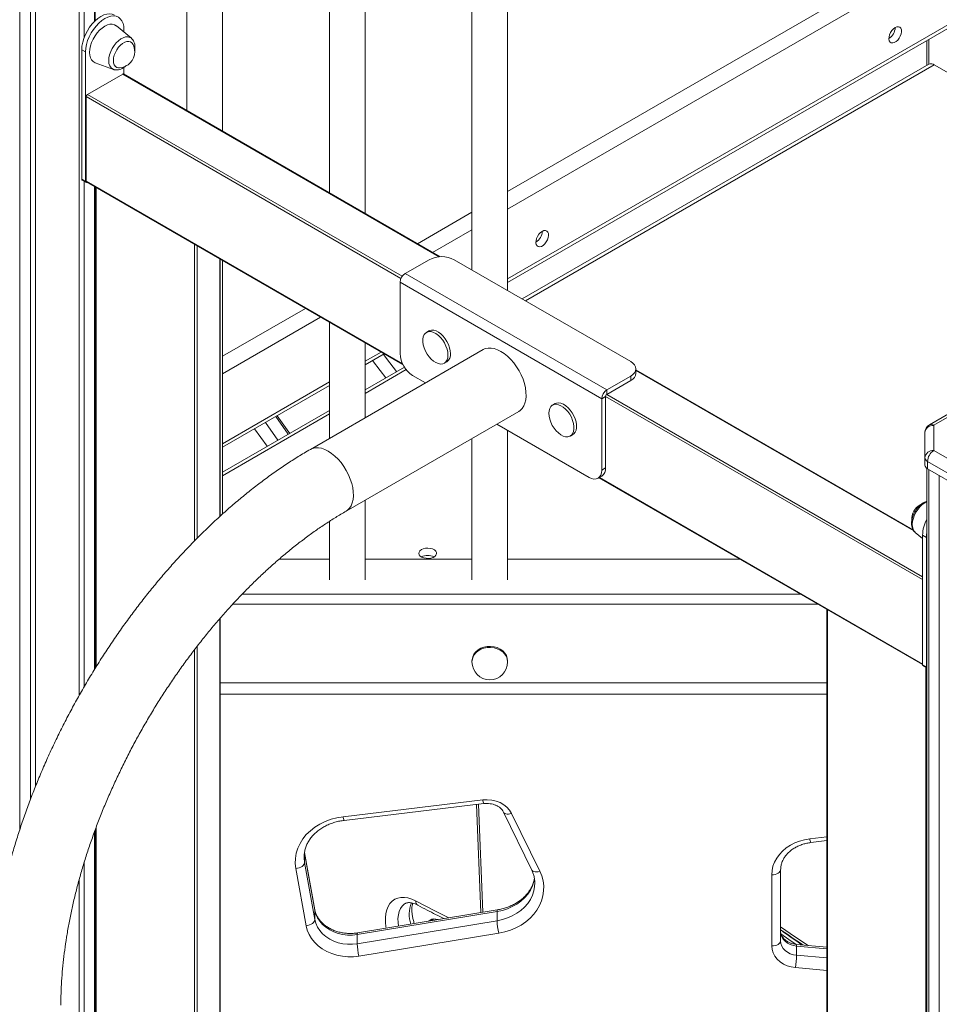
# Model space of a CAD drawing. Units: millimetres. Extents: x -11054 to 26430, y -4087 to 8397.
# Drawn here: x 9407 to 9923, y -2038 to -1486 of the extents above; entities that cross this region are included whole.
import ezdxf

# ---------------------------------------------------------------- set-up
doc = ezdxf.new("R2010")
doc.units = ezdxf.units.MM

msp = doc.modelspace()

# ---------------------------------------------------------------- linework, layer by layer
at = {"color": 8, "linetype": 'Continuous', "lineweight": 15}
for p, q in [((9407.59, -1003.04), (9407.59, -1939.94)), ((9449.49, -1003.04), (9449.49, -1486.91)), ((9413.49, -1006.37), (9413.49, -1923.26)), ((9416.32, -1006.88), (9416.32, -1916)), ((9440.77, -1006.88), (9440.77, -1865.12)), ((9443.59, -1006.37), (9443.59, -1496.05)), ((9681.14, -1582.46), (9933.15, -1436.97)), ((9681.14, -1592.26), (9937.4, -1444.32)), ((9681.14, -1631.45), (9937.4, -1483.51)), ((9917.36, -1497.11), (9917.36, -1511.02)), ((9920.43, -1511.28), (9691.1, -1643.67)), ((9642.71, -1619), (9465.23, -1516.54)), ((9621.3, -1631.13), (9444.72, -1529.2)), ((9445.43, -1527.97), (9622, -1629.91)), ((9443.59, -1576.65), (9443.59, -1860.17)), ((9444.72, -1576.55), (9622.2, -1679.01)), ((9449.49, -1579.65), (9449.49, -1850.31)), ((9450.38, -1580.16), (9450.38, -1848.9)), ((9630.57, -1611.65), (9661.14, -1594)), ((9639.05, -1616.55), (9661.14, -1603.8)), ((9505.53, -1778.31), (9505.53, -1612)), ((9506.95, -1612.81), (9506.95, -1776.88)), ((9519.67, -1764.67), (9519.67, -1620.16)), ((9521.14, -1674.82), (9567.75, -1647.92)), ((9521.14, -1684.62), (9576.23, -1652.81)), ((9601.14, -1677.63), (9610.18, -1672.41)), ((9624.22, -1682.28), (9601.14, -1695.6)), ((9908.97, -1772.71), (9753.12, -1682.74)), ((9521.14, -1723.82), (9581.14, -1689.18)), ((9913.89, -1800.04), (9736.05, -1697.38)), ((9736.76, -1696.15), (9913.89, -1798.41)), ((9581.14, -1707.15), (9521.14, -1741.78)), ((9546.2, -1725.29), (9539.2, -1715.42)), ((9545.26, -1711.92), (9552.27, -1721.78)), ((9917.36, -1738.25), (9917.36, -3256.2)), ((9732.61, -1742.75), (9913.89, -1847.4)), ((9923.26, -1741.66), (9923.26, -3259.61)), ((9532.23, -1808.22), (9845.43, -1808.22)), ((9855.09, -1813.79), (9526.97, -1813.79)), ((9519.67, -2253.46), (9519.67, -1821.95)), ((9860.5, -1816.92), (9860.5, -2465.73)), ((9506.95, -1837.5), (9506.95, -2260.81)), ((9505.53, -2260.81), (9505.53, -1839.31)), ((9915.65, -2497.57), (9915.65, -1849.16)), ((9860.21, -1864.32), (9519.97, -1864.32)), ((9664.78, -1926.04), (9667.22, -1986.59)), ((9449.49, -1941.18), (9449.49, -2225.4)), ((9450.38, -1938.84), (9450.38, -2228.97)), ((9850.63, -1945.41), (9860.21, -1944.26)), ((9567.28, -1953.45), (9567.17, -1952.73)), ((9443.59, -1958.76), (9443.59, -2228.82)), ((9440.77, -1968.48), (9440.77, -2620.38)), ((9573.01, -1985.16), (9573.04, -1985.45)), ((9860.21, -2007.05), (9843.17, -2005.52)), ((9843.17, -2010.72), (9860.21, -2012.24)), ((9860.21, -2019.24), (9842.63, -2017.66))]:
    msp.add_line(p, q, dxfattribs=at)
at = {"color": 7, "linetype": 'Continuous', "lineweight": 15}
for p, q in [((9449.79, -1486.63), (9449.79, -1002.87)), ((9501.14, -1156.04), (9501.14, -1536.93)), ((9521.14, -1548.48), (9521.14, -1156.04)), ((9581.14, -1156.04), (9581.14, -1583.12)), ((9601.14, -1594.66), (9601.14, -1156.04)), ((9661.14, -1156.04), (9661.14, -1626.37)), ((9681.14, -1637.92), (9681.14, -1156.04)), ((9470.08, -1496.47), (9461.72, -1489.5)), ((9681.14, -1633.48), (9936.15, -1486.26)), ((9465.93, -1491.64), (9465.93, -1493.01)), ((9916.18, -1497.79), (9916.18, -1511.7)), ((9442.25, -1502.86), (9444.37, -1504.09)), ((9442.25, -1575.53), (9442.25, -1502.86)), ((9444.37, -1576.76), (9444.37, -1504.09)), ((9449.78, -1510.18), (9460, -1513.94)), ((9465.93, -1512.79), (9465.93, -1516.61)), ((9917.43, -1510.98), (9689.34, -1642.65)), ((9936.52, -1520.57), (9920.43, -1511.28)), ((9465.23, -1516.54), (9445.43, -1527.97)), ((9643.23, -1618.96), (9465.73, -1516.49)), ((9444.72, -1529.2), (9444.72, -1576.55)), ((9442.25, -1575.53), (9444.37, -1576.76)), ((9442.45, -1575.99), (9444.57, -1577.22)), ((9444.93, -1577.01), (9622.44, -1679.49)), ((9445.13, -1577.13), (9445.07, -1577.17)), ((9449.79, -1849.84), (9449.79, -1579.82)), ((9450.08, -1579.99), (9450.08, -1849.37)), ((9519.97, -1764.4), (9519.97, -1620.33)), ((9521.14, -1763.32), (9521.14, -1621.01)), ((9623.62, -1628.39), (9637.05, -1620.63)), ((9651.2, -1620.63), (9750.19, -1677.78)), ((9623.62, -1628.39), (9736.76, -1693.7)), ((9620.79, -1633.29), (9733.93, -1698.6)), ((9620.79, -1673.3), (9620.79, -1633.29)), ((9581.14, -1655.64), (9581.14, -1720.85)), ((9637, -1660.55), (9635.59, -1661.37)), ((9601.14, -1709.31), (9601.14, -1667.19)), ((9667.36, -1671.08), (9570.49, -1727)), ((9601.14, -1679.66), (9611.94, -1673.43)), ((9645.59, -1678.69), (9647, -1677.87)), ((9623.2, -1680.83), (9601.14, -1693.57)), ((9753.12, -1684.31), (9753.12, -1681.86)), ((9908.57, -1772.14), (9753.12, -1682.4)), ((9627.86, -1685.55), (9635.08, -1689.71)), ((9736.76, -1693.7), (9750.19, -1685.95)), ((9736.76, -1696.15), (9750.19, -1688.39)), ((9750.19, -1688.39), (9750.19, -1685.95)), ((9521.14, -1725.85), (9581.14, -1691.21)), ((9736.76, -1693.7), (9736.76, -1696.15)), ((9736.05, -1697.38), (9733.93, -1698.6)), ((9733.93, -1738.61), (9733.93, -1698.6)), ((9736.05, -1737.39), (9736.05, -1697.38)), ((9581.14, -1705.12), (9521.14, -1739.75)), ((9590.48, -1761.64), (9687.36, -1705.72)), ((9707.71, -1701.37), (9706.3, -1702.19)), ((9936.55, -1702.38), (9917.68, -1713.28)), ((9939.05, -1702.63), (9920.18, -1713.52)), ((9551.05, -1708.58), (9558.08, -1718.43)), ((9675.08, -1712.81), (9726.86, -1742.69)), ((9681.14, -1800.13), (9681.14, -1716.3)), ((9920.18, -1713.52), (9920.18, -1727.64)), ((9661.14, -1720.86), (9661.14, -1800.13)), ((9716.3, -1719.51), (9717.71, -1718.69)), ((9915.18, -1731.72), (9915.18, -1717.61)), ((9920.18, -1727.64), (9939.05, -1738.53)), ((9915.18, -1731.72), (9915.18, -1735.8)), ((9935.52, -1744.65), (9916.65, -1733.76)), ((9916.65, -1733.76), (9916.65, -1737.84)), ((9733.93, -1738.61), (9736.05, -1737.39)), ((9916.18, -1737.53), (9916.18, -3254.57)), ((9916.65, -1737.84), (9935.52, -1748.74)), ((9731.86, -1743.19), (9733.98, -1741.96)), ((9732.32, -1742.92), (9913.89, -1847.74)), ((9601.14, -1800.13), (9601.14, -1755.49)), ((9581.14, -1767.38), (9581.14, -1800.13)), ((9909.74, -1773.56), (9913.89, -1777.02)), ((9913.89, -1775.13), (9916.01, -1776.36)), ((9913.89, -1847.81), (9913.89, -1775.13)), ((9916.01, -1849.03), (9916.01, -1776.36)), ((9581.14, -1788.59), (9552.96, -1788.59)), ((9661.14, -1788.59), (9601.14, -1788.59)), ((9811.43, -1788.59), (9681.14, -1788.59)), ((9519.97, -2253.05), (9519.97, -1821.6)), ((9860.21, -1816.75), (9860.21, -2465.32)), ((9661.14, -1845.64), (9661.14, -1846.21)), ((9681.14, -1846.21), (9681.14, -1845.64)), ((9913.89, -1847.81), (9916.01, -1849.03)), ((9914.09, -1848.26), (9916.18, -1849.47)), ((9860.21, -1857.89), (9519.97, -1857.89)), ((9588.87, -1932.99), (9667.24, -1923.6)), ((9589.47, -1935.07), (9667.84, -1925.67)), ((9663.68, -1926.17), (9666.12, -1986.77)), ((9678.86, -1930.49), (9694.67, -1962.91)), ((9683.36, -1931.19), (9699.16, -1963.6)), ((9449.79, -2225.23), (9449.79, -1940.4)), ((9450.08, -1939.61), (9450.08, -2228.56)), ((9851.22, -1947.49), (9860.21, -1946.41)), ((9573.01, -1985.16), (9567.26, -1953.16)), ((9567.28, -1958.64), (9567.28, -1953.45)), ((9573.04, -1985.45), (9567.28, -1953.45)), ((9567.28, -1958.64), (9573.04, -1990.64)), ((9568.09, -1994.12), (9562.34, -1962.12)), ((9829.26, -2005.49), (9829.26, -1965.61)), ((9834.26, -1962.72), (9834.26, -2002.6)), ((9573.04, -1990.64), (9573.04, -1985.45)), ((9675.17, -1986.18), (9596.78, -1999.08)), ((9675.35, -1985.25), (9596.95, -1998.15)), ((9675.17, -1991.38), (9675.17, -1986.18)), ((9596.78, -2004.28), (9675.17, -1991.38)), ((9637.61, -1991), (9636.5, -1991.64)), ((9676.16, -1998.26), (9597.76, -2011.17)), ((9835.8, -1997.62), (9835.57, -1997.27)), ((9596.78, -2004.28), (9596.78, -1999.08)), ((9860.21, -2006.13), (9843.07, -2004.6)), ((9843.17, -2010.72), (9843.17, -2005.52))]:
    msp.add_line(p, q, dxfattribs=at)
at = {"color": 7, "linetype": 'Continuous', "lineweight": 15, "flags": 128}
for points in [[(9442.25, -1502.86), (9442.38, -1500.84), (9442.77, -1498.71), (9443.42, -1496.53), (9444.31, -1494.35), (9445.4, -1492.23), (9446.69, -1490.22), (9448.13, -1488.37), (9449.7, -1486.72), (9451.34, -1485.31), (9453.03, -1484.18), (9454.72, -1483.36), (9456.36, -1482.87), (9457.92, -1482.72), (9459.37, -1482.9), (9460.65, -1483.43)], [(9444.37, -1504.09), (9444.5, -1502.06), (9444.89, -1499.93), (9445.54, -1497.75), (9446.43, -1495.58), (9447.53, -1493.46), (9448.81, -1491.45), (9450.25, -1489.59), (9451.82, -1487.94), (9453.46, -1486.54), (9455.15, -1485.41), (9456.84, -1484.59), (9458.48, -1484.09), (9460.05, -1483.94), (9461.49, -1484.13), (9462.78, -1484.65), (9463.87, -1485.51), (9464.76, -1486.66), (9465.41, -1488.09), (9465.8, -1489.76), (9465.93, -1491.64)], [(9461.72, -1489.5), (9461.65, -1489.44), (9460.6, -1488.84), (9459.39, -1488.56), (9458.05, -1488.61), (9456.62, -1488.99), (9455.15, -1489.7), (9453.68, -1490.7), (9452.25, -1491.96), (9450.91, -1493.46), (9449.7, -1495.14), (9448.65, -1496.95), (9447.8, -1498.84), (9447.18, -1500.75), (9446.79, -1502.62), (9446.67, -1504.39), (9446.79, -1506.02), (9447.18, -1507.45), (9447.8, -1508.64), (9448.65, -1509.55), (9449.7, -1510.15), (9449.78, -1510.18)], [(9898.51, -1490.45), (9897.55, -1491.15), (9896.67, -1492.11), (9895.92, -1493.24), (9895.37, -1494.47), (9895.04, -1495.7), (9894.98, -1496.85), (9895.17, -1497.82), (9895.62, -1498.56), (9896.28, -1498.99), (9897.1, -1499.09), (9898.02, -1498.86), (9898.99, -1498.3), (9899.91, -1497.46), (9900.74, -1496.41), (9901.39, -1495.22), (9901.84, -1493.98), (9902.03, -1492.78), (9901.97, -1491.7), (9901.65, -1490.84), (9901.09, -1490.26), (9900.34, -1489.98), (9899.46, -1490.05), (9898.51, -1490.45)], [(9471.03, -1499.88), (9471.02, -1499.87), (9470.42, -1499.01), (9469.61, -1498.44), (9468.64, -1498.19), (9467.54, -1498.26), (9466.36, -1498.65), (9465.15, -1499.34), (9463.98, -1500.31), (9462.87, -1501.52), (9461.9, -1502.9), (9461.09, -1504.4), (9460.49, -1505.95), (9460.12, -1507.49), (9459.99, -1508.95), (9460.12, -1510.26), (9460.49, -1511.37), (9461.09, -1512.22), (9461.9, -1512.79), (9462.87, -1513.05), (9463.42, -1513.05)], [(9700.52, -1604.75), (9699.56, -1605.45), (9698.68, -1606.4), (9697.93, -1607.54), (9697.38, -1608.76), (9697.05, -1610), (9696.99, -1611.15), (9697.19, -1612.12), (9697.63, -1612.85), (9698.29, -1613.29), (9699.11, -1613.39), (9700.04, -1613.15), (9701, -1612.6), (9701.93, -1611.76), (9702.75, -1610.71), (9703.4, -1609.52), (9703.85, -1608.27), (9704.04, -1607.07), (9703.98, -1606), (9703.66, -1605.14), (9703.1, -1604.55), (9702.35, -1604.28), (9701.47, -1604.35), (9700.52, -1604.75)], [(9647.66, -1674.11), (9647.53, -1672.49), (9647.15, -1670.78), (9646.54, -1669.05), (9645.71, -1667.35), (9644.69, -1665.75), (9643.53, -1664.3), (9642.26, -1663.06), (9640.93, -1662.07), (9639.58, -1661.37), (9638.28, -1660.98), (9637.05, -1660.92), (9635.96, -1661.19), (9635.03, -1661.77), (9634.3, -1662.66), (9633.8, -1663.81), (9633.55, -1665.19), (9633.55, -1666.74), (9633.8, -1668.41), (9634.3, -1670.14), (9635.03, -1671.87), (9635.96, -1673.53), (9637.05, -1675.06), (9638.28, -1676.41), (9639.58, -1677.53), (9640.93, -1678.38), (9642.26, -1678.93), (9643.53, -1679.15), (9644.69, -1679.05), (9645.71, -1678.62), (9646.54, -1677.88), (9647.15, -1676.85), (9647.53, -1675.58), (9647.66, -1674.11)], [(9649.07, -1673.3), (9648.95, -1671.68), (9648.57, -1669.97), (9647.95, -1668.23), (9647.12, -1666.53), (9646.11, -1664.93), (9644.94, -1663.48), (9643.67, -1662.24), (9642.34, -1661.25), (9641, -1660.55), (9639.69, -1660.16), (9638.47, -1660.1), (9637.37, -1660.37), (9637, -1660.55)], [(9667.36, -1671.08), (9668.59, -1670.52), (9670.15, -1670.19), (9671.84, -1670.18), (9673.62, -1670.49), (9675.47, -1671.13), (9677.36, -1672.07)], [(9677.36, -1672.07), (9679.24, -1673.3), (9681.1, -1674.8), (9682.88, -1676.55), (9684.57, -1678.51), (9686.12, -1680.64), (9687.52, -1682.91), (9688.74, -1685.28), (9689.76, -1687.71), (9690.56, -1690.15), (9691.12, -1692.55), (9691.43, -1694.89), (9691.49, -1697.1), (9691.3, -1699.17), (9690.87, -1701.03), (9690.19, -1702.68), (9689.28, -1704.07), (9688.16, -1705.18), (9687.36, -1705.72)], [(9750.19, -1685.95), (9751.43, -1685.07), (9752.36, -1684.07), (9752.93, -1682.99), (9753.12, -1681.86), (9752.93, -1680.74), (9752.36, -1679.65), (9751.43, -1678.66), (9750.19, -1677.78)], [(9704.23, -1706.77), (9704.36, -1708.39), (9704.74, -1710.09), (9705.35, -1711.83), (9706.18, -1713.53), (9707.2, -1715.13), (9708.36, -1716.58), (9709.63, -1717.82), (9710.96, -1718.81), (9712.31, -1719.51), (9713.61, -1719.9), (9714.84, -1719.96), (9715.93, -1719.69), (9716.86, -1719.11), (9717.58, -1718.22), (9718.08, -1717.07), (9718.34, -1715.69), (9718.34, -1714.14), (9718.08, -1712.47), (9717.58, -1710.74), (9716.86, -1709.01), (9715.93, -1707.35), (9714.84, -1705.82), (9713.61, -1704.47), (9712.31, -1703.35), (9710.96, -1702.5), (9709.63, -1701.95), (9708.36, -1701.73), (9707.2, -1701.83), (9706.18, -1702.26), (9705.35, -1703), (9704.74, -1704.03), (9704.36, -1705.3), (9704.23, -1706.77)], [(9717.71, -1718.69), (9718.27, -1718.29), (9719, -1717.4), (9719.5, -1716.25), (9719.75, -1714.87), (9719.75, -1713.32), (9719.5, -1711.65), (9719, -1709.92), (9718.27, -1708.19), (9717.34, -1706.54), (9716.25, -1705), (9715.03, -1703.65), (9713.72, -1702.53), (9712.38, -1701.68), (9711.05, -1701.14), (9709.78, -1700.91), (9708.61, -1701.01), (9707.71, -1701.37)], [(9726.86, -1742.69), (9728.24, -1743.33), (9729.56, -1743.63), (9730.78, -1743.59), (9731.86, -1743.19), (9732.74, -1742.46), (9733.39, -1741.42), (9733.79, -1740.12), (9733.93, -1738.61)], [(9916.01, -1776.36), (9916.14, -1774.33), (9916.18, -1774.01)], [(9632.74, -1783.22), (9631.92, -1783.85), (9631.42, -1784.58), (9631.28, -1785.36), (9631.51, -1786.14), (9632.1, -1786.85), (9632.99, -1787.44), (9634.13, -1787.87), (9635.43, -1788.11), (9636.79, -1788.14), (9638.11, -1787.95), (9639.3, -1787.57), (9640.26, -1787.01), (9640.93, -1786.32), (9641.25, -1785.56), (9641.21, -1784.78), (9640.79, -1784.03), (9640.05, -1783.37), (9639.02, -1782.85), (9637.79, -1782.51), (9636.45, -1782.38), (9635.09, -1782.46), (9633.83, -1782.75), (9632.74, -1783.22)], [(9681.14, -1845.64), (9680.95, -1844.09), (9680.42, -1842.6), (9679.55, -1841.22), (9678.37, -1840), (9676.94, -1838.99), (9675.29, -1838.21), (9673.49, -1837.7), (9671.61, -1837.48), (9669.71, -1837.56), (9667.87, -1837.92), (9666.14, -1838.57), (9664.59, -1839.47), (9663.28, -1840.59), (9662.25, -1841.9), (9661.54, -1843.34), (9661.18, -1844.86), (9661.14, -1845.64)], [(9667.24, -1923.6), (9669.74, -1923.47), (9672.23, -1923.68), (9674.65, -1924.23), (9676.91, -1925.1), (9678.97, -1926.27), (9680.76, -1927.7), (9682.24, -1929.35), (9683.36, -1931.19)], [(9562.34, -1962.12), (9562.02, -1959.26), (9562.1, -1956.38), (9562.57, -1953.53), (9563.43, -1950.73), (9564.67, -1948.04), (9566.27, -1945.47), (9568.22, -1943.07), (9570.48, -1940.86), (9573.02, -1938.87), (9575.83, -1937.13), (9578.86, -1935.65), (9582.07, -1934.46), (9585.42, -1933.57), (9588.87, -1932.99)], [(9829.26, -1965.61), (9829.44, -1963.19), (9829.96, -1960.81), (9830.83, -1958.49), (9832.03, -1956.27), (9833.54, -1954.19), (9835.34, -1952.26), (9837.41, -1950.53), (9839.72, -1949), (9842.23, -1947.71), (9844.91, -1946.68), (9847.72, -1945.91), (9850.63, -1945.41)], [(9562.34, -1962.12), (9563.3, -1961.95), (9564.23, -1961.68), (9565.08, -1961.31), (9565.83, -1960.86), (9566.45, -1960.35), (9566.91, -1959.79), (9567.19, -1959.22), (9567.28, -1958.64)], [(9699.16, -1963.6), (9700.25, -1966.26), (9700.99, -1969.01), (9701.35, -1971.8), (9701.33, -1974.61), (9700.94, -1977.4), (9700.18, -1980.14), (9699.06, -1982.79), (9697.59, -1985.33), (9695.79, -1987.72), (9693.68, -1989.94), (9691.29, -1991.95), (9688.64, -1993.74), (9685.77, -1995.28), (9682.7, -1996.56), (9679.49, -1997.56), (9676.16, -1998.26)], [(9834.26, -1962.72), (9834.16, -1963.29), (9833.88, -1963.83), (9833.42, -1964.33), (9832.8, -1964.76), (9832.04, -1965.12), (9831.17, -1965.39), (9830.24, -1965.55), (9829.26, -1965.61)], [(9596.78, -1999.08), (9594.1, -1999.37), (9591.39, -1999.36), (9588.71, -1999.06), (9586.11, -1998.46), (9583.63, -1997.58), (9581.32, -1996.43), (9579.22, -1995.04), (9577.36, -1993.43), (9575.79, -1991.64), (9574.53, -1989.68), (9573.61, -1987.61), (9573.04, -1985.45)], [(9568.09, -1994.12), (9569.06, -1993.95), (9569.98, -1993.68), (9570.84, -1993.31), (9571.59, -1992.86), (9572.2, -1992.35), (9572.66, -1991.79), (9572.94, -1991.22), (9573.04, -1990.64)], [(9573.04, -1990.64), (9573.61, -1992.8), (9574.53, -1994.88), (9575.79, -1996.83), (9577.36, -1998.63), (9579.22, -2000.24), (9581.32, -2001.63), (9583.63, -2002.77), (9586.11, -2003.65), (9588.71, -2004.25), (9591.39, -2004.56), (9594.1, -2004.57), (9596.78, -2004.28)], [(9597.76, -2011.17), (9594.67, -2011.51), (9591.55, -2011.54), (9588.45, -2011.26), (9585.42, -2010.65), (9582.5, -2009.75), (9579.75, -2008.55), (9577.19, -2007.09), (9574.88, -2005.37), (9572.85, -2003.44), (9571.14, -2001.31), (9569.76, -1999.02), (9568.74, -1996.62), (9568.09, -1994.12)], [(9843.17, -2005.52), (9841.38, -2005.22), (9839.69, -2004.67), (9838.15, -2003.87), (9836.81, -2002.85), (9835.73, -2001.66), (9834.92, -2000.32), (9834.43, -1998.89), (9834.26, -1997.4)], [(9834.26, -2002.6), (9834.16, -2003.16), (9833.88, -2003.7), (9833.42, -2004.2), (9832.8, -2004.64), (9832.04, -2005), (9831.17, -2005.27), (9830.24, -2005.43), (9829.26, -2005.49)], [(9834.26, -2002.6), (9834.43, -2004.08), (9834.92, -2005.52), (9835.73, -2006.85), (9836.81, -2008.05), (9838.15, -2009.06), (9839.69, -2009.86), (9841.38, -2010.42), (9843.17, -2010.72)], [(9842.63, -2017.66), (9840.24, -2017.28), (9837.95, -2016.6), (9835.84, -2015.62), (9833.94, -2014.37), (9832.32, -2012.89), (9831.01, -2011.22), (9830.04, -2009.39), (9829.46, -2007.47), (9829.26, -2005.49)]]:
    msp.add_lwpolyline(points, dxfattribs=at)
at = {"color": 8, "linetype": 'Continuous', "lineweight": 15, "flags": 128}
for points in [[(9457.37, -1509.05), (9457.5, -1507.41), (9457.89, -1505.68), (9458.51, -1503.92), (9459.35, -1502.2), (9460.38, -1500.57), (9461.56, -1499.11), (9462.85, -1497.85), (9464.2, -1496.85), (9465.56, -1496.14), (9466.88, -1495.74), (9468.12, -1495.68), (9469.23, -1495.95), (9470.08, -1496.47)], [(9612.76, -1686.86), (9609.67, -1682.81), (9605.33, -1677.24)], [(9611.45, -1673.71), (9615.08, -1678.39), (9618.85, -1683.34)], [(9551.85, -1708.11), (9558.47, -1717.38), (9558.89, -1717.96)], [(9570.49, -1727), (9571.72, -1726.45), (9573.28, -1726.11), (9574.96, -1726.1), (9576.75, -1726.41), (9578.6, -1727.05), (9580.49, -1727.99)], [(9580.49, -1727.99), (9582.37, -1729.23), (9584.22, -1730.73), (9586.01, -1732.47), (9587.69, -1734.43), (9589.25, -1736.57), (9590.65, -1738.84), (9591.87, -1741.21), (9592.89, -1743.63), (9593.68, -1746.07), (9594.24, -1748.48), (9594.56, -1750.81), (9594.62, -1753.03), (9594.43, -1755.09), (9593.99, -1756.96), (9593.31, -1758.6), (9592.41, -1759.99), (9591.28, -1761.1), (9590.49, -1761.64)], [(9912.54, -1759.05), (9911.34, -1760.48), (9910.28, -1762.08), (9909.4, -1763.79), (9908.73, -1765.55), (9908.3, -1767.29), (9908.12, -1768.95), (9908.2, -1770.48), (9908.53, -1771.81), (9909.11, -1772.9), (9909.74, -1773.56)], [(9681.14, -1846.21), (9680.95, -1844.67), (9680.42, -1843.18), (9679.55, -1841.8), (9678.37, -1840.58), (9676.94, -1839.56), (9675.29, -1838.79), (9673.49, -1838.28), (9671.61, -1838.06), (9669.71, -1838.13), (9667.87, -1838.5), (9666.14, -1839.14), (9664.59, -1840.04), (9663.28, -1841.17), (9662.25, -1842.47), (9661.54, -1843.91), (9661.18, -1845.44), (9661.14, -1846.21)], [(9678.87, -1930.51), (9679.07, -1930.8), (9679.49, -1931.16), (9680.07, -1931.41), (9680.78, -1931.54), (9681.58, -1931.54), (9682.45, -1931.42), (9683.36, -1931.19)], [(9567, -1955.46), (9567.01, -1956.05), (9567.28, -1958.64)], [(9694.67, -1962.91), (9694.87, -1963.22), (9695.3, -1963.58), (9695.87, -1963.82), (9696.58, -1963.96), (9697.38, -1963.96), (9698.25, -1963.84), (9699.16, -1963.6)], [(9696.21, -1967.51), (9695.84, -1969.4), (9695.03, -1971.84), (9693.89, -1974.18), (9692.42, -1976.39), (9690.65, -1978.45), (9688.59, -1980.33), (9686.28, -1981.99), (9683.75, -1983.43), (9681.03, -1984.62), (9678.16, -1985.54), (9675.17, -1986.18)], [(9675.17, -1991.38), (9678.16, -1990.73), (9681.03, -1989.81), (9683.75, -1988.63), (9686.28, -1987.19), (9688.59, -1985.52), (9690.65, -1983.65), (9692.42, -1981.59), (9693.89, -1979.37), (9695.03, -1977.03), (9695.84, -1974.6), (9696.29, -1972.11), (9696.39, -1970.17)], [(9612.95, -1995.52), (9612.85, -1994.85), (9612.57, -1992.21), (9612.56, -1989.7), (9612.82, -1987.35), (9613.34, -1985.22), (9614.11, -1983.32), (9615.12, -1981.69), (9616.37, -1980.36), (9617.82, -1979.33), (9619.46, -1978.64), (9621.26, -1978.28), (9623.2, -1978.26), (9625.24, -1978.59), (9627.36, -1979.25), (9629.52, -1980.25)], [(9623.73, -1981.7), (9623.12, -1982.1), (9621.96, -1983.18), (9621.01, -1984.55), (9620.3, -1986.18), (9619.83, -1988.05), (9619.62, -1990.12), (9619.66, -1992.35), (9619.9, -1994.37)], [(9629.52, -1980.25), (9640.31, -1985.84), (9648.17, -1989.72)], [(9675.35, -1985.25), (9675.34, -1985.25), (9675.25, -1985.38), (9675.19, -1985.69), (9675.17, -1986.18)], [(9596.95, -1998.15), (9596.94, -1998.15), (9596.85, -1998.28), (9596.8, -1998.6), (9596.78, -1999.08)], [(9834.26, -1994.78), (9842.66, -2000.51), (9849.68, -2005.19)], [(9842.97, -2004.65), (9838.91, -2001.83), (9834.41, -1998.67)]]:
    msp.add_lwpolyline(points, dxfattribs=at)
at = {"color": 7, "linetype": 'Continuous', "lineweight": 15}
for centre, radius, start, end in [((9890.95, -1490.17), 7.56, 302.134, 357.8714), ((9462.82, -1503.92), 9.15, 0, 26.2693), ((9462.82, -1503.92), 9.15, 273.736, 0), ((9918.67, -1513.73), 3.02, 54.3824, 114.3071), ((9465.52, -1516.95), 0.503, 65.6929, 125.6176), ((9446.26, -1529.27), 1.54, 122.6055, 177.3945), ((9442.74, -1575.59), 0.493, 173.7012, 234.9867), ((9444.8, -1576.83), 0.437, 170.786, 309.2033), ((9445.21, -1576.61), 0.493, 173.7012, 234.9867), ((9692.96, -1604.47), 7.56, 302.134, 357.8714), ((9644.12, -1634.28), 15.37, 62.6097, 117.3903), ((9626.93, -1633.57), 6.15, 122.6055, 177.3945), ((9636.14, -1672.6), 15.37, 182.6055, 237.3945), ((9644.15, -1673.82), 4.95, 305.1831, 6.1291), ((9748.12, -1683.81), 5.03, 294.3747, 354.3052), ((9740.07, -1698.88), 6.15, 122.6055, 177.3945), ((9737.58, -1697.45), 1.54, 122.6055, 177.3945), ((9920.18, -1717.61), 5, 119.9973, 180), ((9919.77, -1718.12), 4.61, 84.8174, 173.6487), ((9919.77, -1732.23), 4.61, 84.8174, 173.6487), ((9924.32, -1734.11), 7.68, 122.6055, 177.3945), ((9917.69, -1731.47), 2.51, 185.6948, 245.6253), ((9731.29, -1737.99), 4.8, 304.0564, 7.2558), ((9917.69, -1735.55), 2.51, 185.6948, 245.6253), ((9917, -1766.11), 9.15, 118.9919, 183.2942), ((9935.44, -1775.83), 21.56, 153.2403, 178.145), ((9636.28, -1794), 7.57, 62.1443, 117.861), ((9671.14, -1846.21), 10, 180, 270), ((9671.14, -1846.21), 10, 270, 0), ((9914.38, -1847.86), 0.493, 173.7012, 234.9867), ((9916.52, -1849.08), 0.518, 174.847, 229.1073), ((9640.11, -1995.33), 5, 67.0374, 119.9973), ((9709.69, -1989.94), 34.55, 182.3815, 193.9429), ((9631.29, -2002.84), 34.55, 182.3815, 193.9429), ((9780.5, -2009.29), 62.69, 352.3267, 358.697)]:
    msp.add_arc(centre, radius, start, end, dxfattribs=at)
at = {"color": 8, "linetype": 'Continuous', "lineweight": 15}
for centre, radius, start, end in [((9462.16, -1509.63), 4.82, 173.1522, 243.3845), ((9918.72, -1715.57), 2.51, 54.3824, 114.3071), ((9920.87, -1766.61), 11.25, 114.6138, 137.7482), ((9672.36, -1923.26), 5.13, 183.8146, 208.1543), ((9593.99, -1932.65), 5.13, 183.8123, 208.159), ((9855.03, -1945.27), 4.41, 181.7951, 210.1763), ((9643.51, -1987.74), 17.58, 158.5445, 198.2348), ((9632.05, -1980.46), 2.54, 175.1373, 238.0163), ((9638.63, -1993.11), 2.34, 59.373, 115.7133), ((9641.51, -1993.35), 2.65, 80.0443, 118.6497), ((9841.81, -2005.2), 1.39, 346.6994, 25.5281)]:
    msp.add_arc(centre, radius, start, end, dxfattribs=at)
at = {"color": 7, "linetype": 'Continuous', "lineweight": 15}
for points, knots in [([(9472.11, -1501.47), (9472.1, -1501.19), (9472.08, -1500.37), (9471.84, -1499.15), (9471.32, -1497.93), (9470.76, -1497.06), (9470.3, -1496.7), (9470.15, -1496.58)], [0, 0, 0, 0, 0.1478865, 0.4230431, 0.6627946, 0.8918132, 1, 1, 1, 1]), ([(9471.89, -1503.52), (9471.92, -1503.41), (9472.09, -1502.71), (9472.1, -1502.04), (9472.11, -1501.47)], [0, 0, 0, 0, 0.157394, 1, 1, 1, 1]), ([(9460.04, -1513.92), (9460.18, -1513.97), (9460.68, -1514.19), (9461.67, -1514.28), (9462.93, -1514.17), (9464.24, -1513.78), (9465.56, -1513.1), (9466.59, -1512.4), (9467.13, -1511.87), (9467.27, -1511.74)], [0, 0, 0, 0, 0.059714, 0.223629, 0.390786, 0.565556, 0.748642, 0.937013, 1, 1, 1, 1]), ([(9570.49, -1727), (9569.31, -1727.69), (9565.92, -1729.66), (9560.35, -1733.13), (9553.77, -1737.48), (9547.23, -1742.08), (9540.74, -1746.92), (9534.31, -1752), (9527.94, -1757.3), (9521.64, -1762.81), (9515.41, -1768.55), (9509.27, -1774.48), (9503.21, -1780.61), (9497.26, -1786.94), (9491.4, -1793.44), (9485.65, -1800.12), (9480.02, -1806.96), (9474.51, -1813.97), (9469.13, -1821.12), (9463.88, -1828.41), (9458.77, -1835.83), (9453.81, -1843.38), (9448.99, -1851.04), (9444.33, -1858.81), (9439.84, -1866.68), (9435.51, -1874.63), (9431.35, -1882.66), (9427.37, -1890.76), (9423.56, -1898.92), (9419.95, -1907.13), (9416.53, -1915.38), (9413.3, -1923.67), (9410.26, -1931.97), (9407.44, -1940.29), (9404.81, -1948.61), (9402.4, -1956.93), (9400.2, -1965.23), (9398.22, -1973.5), (9396.46, -1981.74), (9394.92, -1989.94), (9393.61, -1998.09), (9392.52, -2006.17), (9391.67, -2014.19), (9391.05, -2022.12), (9390.67, -2029.82), (9390.55, -2035.32), (9390.55, -2038.2), (9390.55, -2038.66)], [0, 0, 0, 0, 0.0122334, 0.035254, 0.0582646, 0.0812662, 0.1042564, 0.1272334, 0.1501962, 0.1731443, 0.1960775, 0.218996, 0.2419004, 0.2647912, 0.2876693, 0.3105358, 0.3333916, 0.3562379, 0.3790759, 0.4019069, 0.4247321, 0.4475528, 0.4703703, 0.4931859, 0.516001, 0.5388167, 0.5616341, 0.5844544, 0.6072791, 0.6301094, 0.6529467, 0.6757923, 0.6986475, 0.7215135, 0.7443915, 0.7672828, 0.7901885, 0.8131095, 0.8360466, 0.8590007, 0.881972, 0.9049609, 0.927967, 0.9509898, 0.974028, 0.9958512, 1, 1, 1, 1]), ([(9916.18, -1756.09), (9915.74, -1756.25), (9914.84, -1756.59), (9913.52, -1757.43), (9912.24, -1758.5), (9911.06, -1759.79), (9910.02, -1761.24), (9909.13, -1762.81), (9908.44, -1764.45), (9907.95, -1766.13), (9907.7, -1767.79), (9907.7, -1769.4), (9907.97, -1770.86), (9908.49, -1772.09), (9909.06, -1772.97), (9909.54, -1773.35), (9909.71, -1773.48)], [0, 0, 0, 0, 0.07181, 0.146429, 0.222235, 0.297906, 0.373288, 0.448559, 0.524006, 0.599874, 0.676512, 0.754185, 0.832661, 0.900691, 0.965662, 1, 1, 1, 1]), ([(9430.55, -2038.66), (9430.55, -2037.52), (9430.57, -2034.19), (9430.75, -2028.58), (9431.17, -2021.77), (9431.8, -2014.84), (9432.64, -2007.79), (9433.69, -2000.63), (9434.95, -1993.39), (9436.42, -1986.06), (9438.09, -1978.66), (9439.98, -1971.2), (9442.07, -1963.69), (9444.36, -1956.15), (9446.84, -1948.58), (9449.53, -1940.99), (9452.41, -1933.4), (9455.48, -1925.82), (9458.73, -1918.27), (9462.16, -1910.74), (9465.77, -1903.26), (9469.55, -1895.83), (9473.49, -1888.47), (9477.6, -1881.19), (9481.85, -1873.99), (9486.26, -1866.89), (9490.8, -1859.9), (9495.47, -1853.03), (9500.27, -1846.29), (9505.19, -1839.7), (9510.22, -1833.25), (9515.36, -1826.96), (9520.58, -1820.83), (9525.9, -1814.89), (9531.29, -1809.13), (9536.75, -1803.56), (9542.27, -1798.2), (9547.84, -1793.05), (9553.46, -1788.11), (9559.11, -1783.39), (9564.78, -1778.9), (9570.46, -1774.65), (9576.15, -1770.64), (9581.84, -1766.88), (9586.62, -1763.9), (9589.49, -1762.22), (9590.48, -1761.64)], [0, 0, 0, 0, 0.012064, 0.035124, 0.058201, 0.081296, 0.104409, 0.127542, 0.150696, 0.17387, 0.197065, 0.220278, 0.24351, 0.26676, 0.290025, 0.313305, 0.336599, 0.359904, 0.383219, 0.406544, 0.429875, 0.453212, 0.476553, 0.499897, 0.523241, 0.546585, 0.569925, 0.593262, 0.616592, 0.639914, 0.663227, 0.68653, 0.70982, 0.733096, 0.756357, 0.7796, 0.802826, 0.826032, 0.849218, 0.872382, 0.895523, 0.918642, 0.941739, 0.964813, 0.987865, 1, 1, 1, 1]), ([(9667.84, -1925.67), (9668.11, -1925.65), (9668.96, -1925.56), (9670.41, -1925.58), (9672.12, -1925.82), (9673.74, -1926.27), (9675.22, -1926.92), (9676.52, -1927.72), (9677.59, -1928.65), (9678.38, -1929.59), (9678.71, -1930.21), (9678.86, -1930.49)], [0, 0, 0, 0, 0.057599, 0.178182, 0.298724, 0.419022, 0.539139, 0.659287, 0.78, 0.902291, 1, 1, 1, 1]), ([(9567.02, -1955.46), (9567.02, -1955.34), (9566.97, -1954.47), (9567.19, -1952.85), (9567.7, -1950.64), (9568.54, -1948.48), (9569.67, -1946.4), (9571.09, -1944.44), (9572.76, -1942.61), (9574.67, -1940.93), (9576.81, -1939.42), (9579.13, -1938.1), (9581.63, -1936.98), (9584.27, -1936.09), (9586.89, -1935.44), (9588.65, -1935.19), (9589.47, -1935.07)], [0, 0, 0, 0, 0.013156, 0.092904, 0.172578, 0.251656, 0.329878, 0.407207, 0.483752, 0.559681, 0.635162, 0.710337, 0.785314, 0.860168, 0.934947, 1, 1, 1, 1]), ([(9834.26, -1962.72), (9834.27, -1962.44), (9834.29, -1961.52), (9834.54, -1959.97), (9835.14, -1958.09), (9836.06, -1956.29), (9837.25, -1954.59), (9838.7, -1953.02), (9840.39, -1951.6), (9842.29, -1950.35), (9844.38, -1949.3), (9846.62, -1948.45), (9848.91, -1947.83), (9850.48, -1947.6), (9851.22, -1947.49)], [0, 0, 0, 0, 0.040905, 0.133906, 0.226324, 0.317238, 0.406439, 0.494163, 0.580795, 0.666693, 0.752131, 0.837298, 0.922311, 1, 1, 1, 1]), ([(9694.67, -1962.91), (9694.82, -1963.24), (9695.3, -1964.26), (9695.88, -1966.03), (9696.32, -1968.13), (9696.35, -1969.52), (9696.37, -1970.17)], [0, 0, 0, 0, 0.1400925, 0.4362325, 0.7347616, 1, 1, 1, 1]), ([(9696.16, -1967.67), (9696.02, -1968.35), (9695.74, -1969.77), (9694.93, -1971.87), (9693.82, -1973.96), (9692.43, -1975.93), (9690.77, -1977.77), (9688.88, -1979.47), (9686.76, -1980.99), (9684.45, -1982.32), (9681.97, -1983.46), (9679.34, -1984.37), (9677.11, -1984.94), (9675.76, -1985.17), (9675.35, -1985.25)], [0, 0, 0, 0, 0.084364, 0.175391, 0.265448, 0.354473, 0.442583, 0.529967, 0.616822, 0.703313, 0.789567, 0.875674, 0.961692, 1, 1, 1, 1]), ([(9623.75, -1981.71), (9623.92, -1981.61), (9624.3, -1981.39), (9625.05, -1981.21), (9626.02, -1981.16), (9627.16, -1981.28), (9628.47, -1981.62), (9629.69, -1982.1), (9630.46, -1982.5), (9630.7, -1982.62)], [0, 0, 0, 0, 0.136438, 0.309124, 0.465441, 0.614032, 0.771937, 0.926334, 1, 1, 1, 1]), ([(9628.76, -1992.92), (9628.54, -1992.18), (9628.1, -1990.7), (9627.69, -1988.55), (9627.45, -1986.52), (9627.41, -1984.64), (9627.55, -1982.99), (9627.72, -1981.94), (9627.86, -1981.52), (9627.86, -1981.5)], [0, 0, 0, 0, 0.1657157, 0.3333385, 0.4996037, 0.6643934, 0.827813, 0.9903922, 1, 1, 1, 1]), ([(9596.95, -1998.15), (9596.55, -1998.21), (9595.33, -1998.39), (9593.26, -1998.52), (9590.77, -1998.45), (9588.32, -1998.13), (9585.94, -1997.58), (9583.67, -1996.8), (9581.54, -1995.82), (9579.6, -1994.65), (9577.86, -1993.32), (9576.36, -1991.84), (9575.1, -1990.25), (9574.1, -1988.55), (9573.39, -1986.85), (9573.13, -1985.7), (9573.01, -1985.16)], [0, 0, 0, 0, 0.03677, 0.110838, 0.184914, 0.258937, 0.332904, 0.406821, 0.480712, 0.554633, 0.628682, 0.703021, 0.777881, 0.853563, 0.930417, 1, 1, 1, 1]), ([(9630.7, -1982.62), (9632.47, -1983.56), (9637.39, -1986.15), (9642.29, -1988.6), (9645.43, -1990.17)], [0, 0, 0, 0, 0.360147, 1, 1, 1, 1]), ([(9834.26, -1996.37), (9834.44, -1996.49), (9838.41, -1999.28), (9842.62, -2002.13), (9846.65, -2004.79), (9846.88, -2004.94)], [0, 0, 0, 0, 0.043527, 0.944713, 1, 1, 1, 1]), ([(9846.19, -2004.88), (9843.3, -2002.89), (9839.32, -2000.16), (9835.35, -1997.3), (9834.26, -1996.51)], [0, 0, 0, 0, 0.726626, 1, 1, 1, 1]), ([(9843.07, -2004.6), (9842.8, -2004.57), (9841.95, -2004.48), (9840.58, -2004.16), (9839.03, -2003.6), (9837.66, -2002.85), (9836.49, -2001.96), (9835.56, -2000.98), (9834.87, -1999.93), (9834.42, -1998.83), (9834.27, -1997.99), (9834.26, -1997.51), (9834.26, -1997.4)], [0, 0, 0, 0, 0.053035, 0.163848, 0.274547, 0.385167, 0.496065, 0.607976, 0.722186, 0.84071, 0.966219, 1, 1, 1, 1])]:
    msp.add_open_spline(points, degree=3, knots=knots, dxfattribs=at)

doc.saveas('drawing.dxf')
